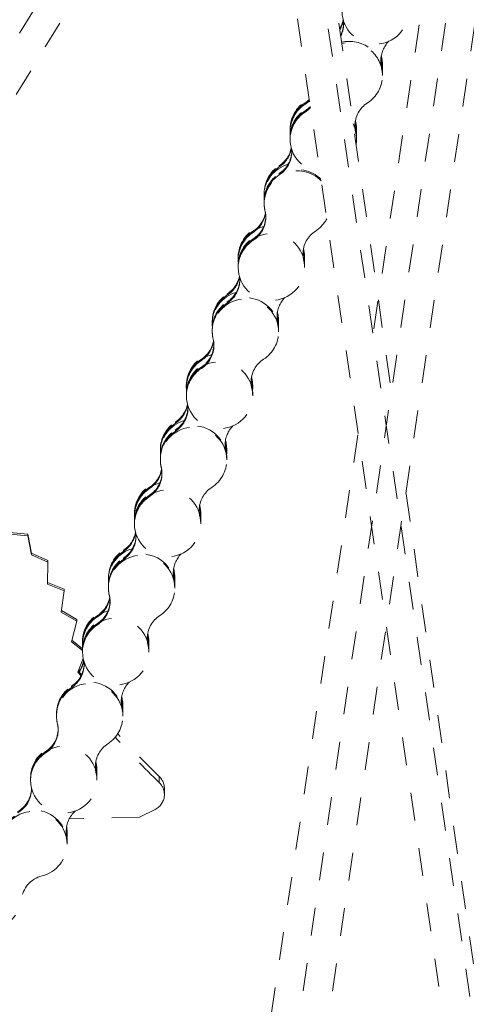
# Model space of a CAD drawing. Units: inches. Extents: x -59 to 363, y -535 to 202.
# Drawn here: x 309 to 311, y 6 to 9 of the extents above; entities that cross this region are included whole.
import ezdxf

# ---------------------------------------------------------------- set-up
doc = ezdxf.new("R2010")
doc.units = ezdxf.units.IN
doc.header["$MEASUREMENT"] = 0
doc.linetypes.add('DASHED', pattern=[0.2, 0.1, -0.1])
doc.layers.add('Unnamed [1]', color=7, linetype='Continuous', lineweight=0)

msp = doc.modelspace()

# ---------------------------------------------------------------- linework, layer by layer
at = {"layer": 'Unnamed [1]', "color": 178, "linetype": 'DASHED', "lineweight": 0}
for p, q in [((305.4242515, 3.2986052), (309.5259078, 10.0275899)), ((309.6282138, 9.9953616), (305.5167981, 3.2503662)), ((310.7554548, 9.8777944), (309.6049482, 2.0700818)), ((309.7087388, 2.0610485), (310.8621066, 9.8881789)), ((310.1089377, 9.893704), (311.2584336, 2.034191)), ((311.3625303, 2.040907), (310.2157692, 9.8817206)), ((310.2580174, 9.8780137), (310.5031137, 8.1653176)), ((310.6615827, 9.8717175), (310.4369489, 8.3694458)), ((310.3321421, 9.4805832), (310.3321421, 9.4803295)), ((310.4678162, 9.3551467), (310.4678102, 9.3597363)), ((310.4678535, 9.3268443), (310.4678475, 9.3314339)), ((310.4709447, 9.32854), (310.4709386, 9.3331296)), ((310.4709507, 9.3239504), (310.4709447, 9.32854)), ((310.470982, 9.3002376), (310.4709759, 9.3048272)), ((310.470988, 9.295648), (310.470982, 9.3002376)), ((310.1942918, 9.1926477), (310.1942857, 9.1972373)), ((310.1943291, 9.1643454), (310.194323, 9.1689349)), ((310.1405261, 9.0990181), (310.1405203, 9.1036081)), ((310.140526, 9.0990183), (310.1405261, 9.0988655)), ((310.1405318, 9.094429), (310.1405261, 9.0990181)), ((310.3749035, 9.1211956), (310.3748974, 9.1257852)), ((310.3749408, 9.0928933), (310.3749347, 9.0974828)), ((310.3780259, 9.0991785), (310.3780198, 9.1037681)), ((310.3780319, 9.0945889), (310.3780259, 9.0991785)), ((310.1405642, 9.0707159), (310.1405566, 9.075306)), ((310.1405633, 9.070716), (310.1405634, 9.0705631)), ((310.1405699, 9.0661268), (310.1405642, 9.0707159)), ((310.3780632, 9.0708761), (310.3780571, 9.0754657)), ((310.3780692, 9.0662865), (310.3780632, 9.0708761)), ((310.1463053, 9.0218601), (310.1463053, 9.0216065)), ((310.101367, 8.9678758), (310.1013609, 8.9724654)), ((310.1014043, 8.9395734), (310.1013982, 8.944163)), ((310.0476077, 8.8696566), (310.0476019, 8.8742466)), ((310.0476072, 8.8696568), (310.0476073, 8.869504)), ((310.0476134, 8.8650675), (310.0476077, 8.8696566)), ((310.0476439, 8.8413544), (310.0476382, 8.8459444)), ((310.0476496, 8.8367653), (310.0476439, 8.8413544)), ((310.0476445, 8.8413545), (310.0476446, 8.8412016)), ((310.0533927, 8.7879095), (310.0533927, 8.7876558)), ((310.0084542, 8.7339247), (310.0084482, 8.7385143)), ((310.0084915, 8.7056224), (310.0084855, 8.7102119)), ((309.9546893, 8.640295), (309.9546816, 8.6448851)), ((309.9546884, 8.6402953), (309.9546885, 8.6401425)), ((309.954695, 8.635706), (309.9546893, 8.640295)), ((310.1890659, 8.6624726), (310.1890599, 8.6670622)), ((310.1891032, 8.6341703), (310.1890972, 8.6387598)), ((310.1921883, 8.6404555), (310.1921823, 8.6450451)), ((310.1921944, 8.6358659), (310.1921883, 8.6404555)), ((309.9547255, 8.6119928), (309.9547198, 8.6165829)), ((309.9547312, 8.6074038), (309.9547255, 8.6119928)), ((309.9547257, 8.611993), (309.9547258, 8.6118401)), ((310.1922256, 8.6121531), (310.1922196, 8.6167427)), ((310.1922317, 8.6075636), (310.1922256, 8.6121531)), ((309.9604666, 8.5631371), (309.9604666, 8.5628834)), ((309.9155294, 8.5091528), (309.9155234, 8.5137424)), ((309.9155667, 8.4808504), (309.9155607, 8.48544)), ((310.0961411, 8.4377007), (310.0961351, 8.4422903)), ((309.861769, 8.4109335), (309.8617632, 8.4155235)), ((309.8617766, 8.4063444), (309.861769, 8.4109335)), ((309.8617697, 8.4109338), (309.8617698, 8.410781)), ((310.0961784, 8.4093983), (310.0961724, 8.4139879)), ((310.0992696, 8.411094), (310.0992635, 8.4156836)), ((310.0992756, 8.4065044), (310.0992696, 8.411094)), ((309.8618071, 8.3826313), (309.8618014, 8.3872213)), ((309.861807, 8.3826315), (309.8618071, 8.3824786)), ((309.8618128, 8.3780422), (309.8618071, 8.3826313)), ((310.0993069, 8.3827916), (310.0993008, 8.3873812)), ((310.0993129, 8.3782021), (310.0993069, 8.3827916)), ((309.867554, 8.3291865), (309.867554, 8.3289328)), ((309.8226167, 8.2752017), (309.8226106, 8.2797913)), ((309.822654, 8.2468994), (309.8226479, 8.2514889)), ((309.7688506, 8.181572), (309.7688448, 8.186162)), ((309.7688563, 8.1769829), (309.7688506, 8.181572)), ((309.7688509, 8.1815723), (309.768851, 8.1814195)), ((310.0032284, 8.2037496), (310.0032223, 8.2083392)), ((310.0032657, 8.1754473), (310.0032596, 8.1800368)), ((310.0063508, 8.1817325), (310.0063447, 8.1863221)), ((310.0063568, 8.1771429), (310.0063508, 8.1817325)), ((309.7688887, 8.1532698), (309.768883, 8.1578598)), ((309.7688882, 8.15327), (309.7688883, 8.1531171)), ((309.7688944, 8.1486807), (309.7688887, 8.1532698)), ((310.0063881, 8.1534301), (310.006382, 8.1580197)), ((310.0063941, 8.1488406), (310.0063881, 8.1534302)), ((309.7746298, 8.104414), (309.7746298, 8.1041603)), ((309.7296919, 8.0504298), (309.7296858, 8.0550194)), ((310.3830031, 8.0086756), (309.5098186, 2.1691266)), ((309.7297292, 8.0221274), (309.7297231, 8.026717)), ((309.9103036, 7.9789777), (309.9102975, 7.9835673)), ((309.6759322, 7.9522104), (309.6759265, 7.9568005)), ((309.6759321, 7.9522108), (309.6759322, 7.952058)), ((309.6759379, 7.9476214), (309.6759322, 7.9522104)), ((309.9103409, 7.9506753), (309.9103348, 7.9552649)), ((309.913432, 7.952371), (309.913426, 7.9569605)), ((309.9134381, 7.9477815), (309.913432, 7.952371)), ((309.6759703, 7.9239082), (309.6759627, 7.9284983)), ((309.6759694, 7.9239085), (309.6759695, 7.9237556)), ((309.675976, 7.9193192), (309.6759703, 7.9239082)), ((309.9134693, 7.9240686), (309.9134633, 7.9286582)), ((309.9134754, 7.9194791), (309.9134693, 7.9240687)), ((309.6817172, 7.8704634), (309.6817172, 7.8702097)), ((309.6367791, 7.8164788), (309.6367731, 7.8210683)), ((309.6368164, 7.7881764), (309.6368104, 7.7927659)), ((310.5556892, 7.7979279), (311.366935, 2.1290644)), ((309.5830138, 7.7228489), (309.5830081, 7.7274389)), ((309.5830133, 7.7228493), (309.5830134, 7.7226965)), ((309.5830195, 7.7182598), (309.5830138, 7.7228489)), ((309.8173908, 7.7450266), (309.8173848, 7.7496162)), ((309.8174281, 7.7167243), (309.8174221, 7.7213138)), ((309.8205132, 7.7230095), (309.8205072, 7.727599)), ((309.8205193, 7.7184199), (309.8205132, 7.7230095)), ((309.58305, 7.6945467), (309.5830443, 7.6991367)), ((309.5830557, 7.6899576), (309.58305, 7.6945467)), ((309.5830506, 7.694547), (309.5830507, 7.6943941)), ((309.8205505, 7.6947071), (309.8205445, 7.6992967)), ((309.8205566, 7.6901175), (309.8205505, 7.6947071)), ((309.2015808, 7.6532434), (309.1365403, 7.6591646)), ((309.1365483, 7.6531238), (309.2015888, 7.6472026)), ((309.2151478, 7.5851669), (309.2015808, 7.6532434)), ((309.2015888, 7.6472026), (309.2015808, 7.6532434)), ((309.2015888, 7.6472026), (309.2151557, 7.5791261)), ((309.5887911, 7.6456909), (309.588793, 7.6454373)), ((309.2727366, 7.5592346), (309.2151478, 7.5851669)), ((309.2151478, 7.5851669), (309.2151557, 7.5791261)), ((309.2151557, 7.5791261), (309.2727445, 7.5531938)), ((309.5438543, 7.5917068), (309.5438483, 7.5962964)), ((309.2727445, 7.5531938), (309.2716916, 7.4746311)), ((309.2727445, 7.5531938), (309.2727366, 7.5592346)), ((309.5438916, 7.5634044), (309.5438856, 7.567994)), ((309.724466, 7.5202547), (309.72446, 7.5248443)), ((309.3313783, 7.457141), (309.2716836, 7.4806719)), ((309.2716916, 7.4746311), (309.3313863, 7.4511002)), ((309.4900954, 7.4934874), (309.4900878, 7.4980774)), ((309.4900946, 7.4934878), (309.4900947, 7.493335)), ((309.4901011, 7.4888983), (309.4900954, 7.4934874)), ((309.7245033, 7.4919523), (309.7244973, 7.4965419)), ((309.7275944, 7.493648), (309.7275884, 7.4982376)), ((309.7276005, 7.4890584), (309.7275944, 7.493648)), ((309.3313863, 7.4511002), (309.3211807, 7.3742182)), ((309.3313863, 7.4511002), (309.3313783, 7.457141)), ((309.4901316, 7.4651852), (309.4901259, 7.4697752)), ((309.4901373, 7.4605961), (309.4901316, 7.4651852)), ((309.4901319, 7.4651855), (309.490132, 7.4650326)), ((309.7276317, 7.4653456), (309.7276257, 7.4699352)), ((309.7276378, 7.460756), (309.7276317, 7.4653456)), ((309.4958785, 7.4117403), (309.4958804, 7.4114866)), ((309.3211807, 7.3742182), (309.3766635, 7.3425627)), ((309.3766556, 7.3486035), (309.3219255, 7.3798294)), ((309.3766635, 7.3425627), (309.3576697, 7.268562)), ((309.3766635, 7.3425627), (309.3766556, 7.3486035)), ((309.4509416, 7.3577558), (309.4509355, 7.3623453)), ((309.4509789, 7.3294534), (309.4509728, 7.3340429)), ((309.3576697, 7.268562), (309.3972266, 7.237587)), ((309.397251, 7.2436025), (309.3589595, 7.2735866)), ((309.3971751, 7.2641268), (309.3971694, 7.2687159)), ((309.3971827, 7.2595368), (309.3971751, 7.2641268)), ((309.3971758, 7.2641263), (309.3971759, 7.2639735)), ((309.6315533, 7.2863036), (309.6315472, 7.2908932)), ((309.6315906, 7.2580013), (309.6315845, 7.2625908)), ((309.6346757, 7.2642865), (309.6346696, 7.2688761)), ((309.6346817, 7.2596969), (309.6346757, 7.2642865)), ((309.3972132, 7.2358236), (309.3972075, 7.2404137)), ((309.3972131, 7.235824), (309.3972132, 7.2356711)), ((309.3972189, 7.2312346), (309.3972132, 7.2358236)), ((309.634713, 7.2359841), (309.6347069, 7.2405737)), ((309.634719, 7.2313945), (309.634713, 7.2359841)), ((309.3995373, 7.2081605), (309.3803489, 7.1591033)), ((309.3803489, 7.1591033), (309.3921217, 7.1467737)), ((309.3940688, 7.150767), (309.3820228, 7.1633827)), ((309.4029543, 7.1869679), (309.4029543, 7.1867142)), ((309.3580541, 7.1046815), (309.358048, 7.109271)), ((309.5386285, 7.0615317), (309.5386224, 7.0661213)), ((309.5386658, 7.0332293), (309.5386597, 7.0378189)), ((309.5417569, 7.034925), (309.5417508, 7.0395146)), ((309.5417629, 7.0303354), (309.5417569, 7.034925)), ((309.3042948, 7.0064621), (309.3042891, 7.0110521)), ((309.3042943, 7.0064625), (309.3042944, 7.0063096)), ((309.3043006, 7.001873), (309.3042948, 7.0064621)), ((309.5417942, 7.0066226), (309.5417881, 7.0112122)), ((309.5418002, 7.002033), (309.5417942, 7.0066226)), ((309.3100417, 6.9530172), (309.3100417, 6.9527636)), ((309.2651413, 6.8707304), (309.2651353, 6.87532)), ((309.4457157, 6.8275806), (309.4457097, 6.8321702)), ((309.445753, 6.7992783), (309.445747, 6.8038678)), ((309.4488381, 6.8055635), (309.4488321, 6.8101531)), ((309.4488442, 6.8009739), (309.4488381, 6.8055635)), ((309.2113764, 6.7771006), (309.2113688, 6.7816906)), ((309.2113755, 6.777101), (309.2113756, 6.7769481)), ((309.2113822, 6.7725115), (309.2113764, 6.7771006)), ((309.4488754, 6.7772611), (309.4488694, 6.7818507)), ((309.4488815, 6.7726716), (309.4488754, 6.7772611)), ((309.6720501, 6.7863785), (309.672079, 6.76439)), ((309.2144816, 6.7411242), (309.2144816, 6.7408686)), ((309.6902873, 6.7216124), (309.6902583, 6.7436009)), ((309.60164, 6.6401909), (309.6570528, 6.6680106)), ((309.60164, 6.6401909), (309.3498729, 6.634871)), ((309.3402854, 6.5735149), (309.3402793, 6.5781045)), ((309.3416751, 6.5726387), (309.3416691, 6.5772283)), ((309.3419405, 6.5822274), (309.3419345, 6.586817)), ((309.3419778, 6.553925), (309.3419718, 6.5585146)), ((309.3417124, 6.5443364), (309.3417064, 6.5489259))]:
    msp.add_line(p, q, dxfattribs=at)
at = {"layer": 'Unnamed [1]', "color": 178, "linetype": 'DASHED', "lineweight": 0, "extrusion": (0, 0, -1)}
for centre, major_axis, start_param, end_param in [((310.6714614, 13.1595495), (11.2858667, 0.0148736), 4.003154216, 7.070360332), ((310.671483, 13.1431589), (11.5884823, 0.0152724), 0.787336599, 2.815897463), ((310.3521948, 9.3283835), (0.1187499, 0.0001565), 4.44338961, 4.457191631), ((310.3522321, 9.3000811), (0.1187499, 0.0001565), 4.477073398, 6.283177068), ((310.3521948, 9.3283835), (0.1187499, 0.0001565), 5.996550862, 6.283177068), ((310.3521887, 9.3329731), (0.1187499, 0.0001565), 6.054435197, 6.283173945), ((310.352226, 9.3046707), (0.1187499, 0.0001565), 6.054435197, 6.283173945), ((310.6714614, 13.1595495), (11.2858667, 0.0148736), 0.787175024, 2.782504218), ((310.2592699, 9.1036116), (0.1187499, 0.0001565), 3.142895038, 4.276086276), ((310.259276, 9.099022), (0.1187499, 0.0001565), 3.142895038, 4.13457302), ((310.2593072, 9.0753092), (0.1187499, 0.0001565), 3.142895038, 4.29510354), ((310.2593133, 9.0707196), (0.1187499, 0.0001565), 3.142895038, 4.13457302), ((310.2592699, 9.1036116), (0.1187499, 0.0001565), 6.026229563, 6.283177068), ((310.2593072, 9.0753092), (0.1187499, 0.0001565), 5.987503511, 6.283177068), ((310.259276, 9.099022), (0.1187499, 0.0001565), 6.054435197, 6.283173945), ((310.2593133, 9.0707196), (0.1187499, 0.0001565), 6.054435197, 6.283173945), ((310.1663512, 8.8742501), (0.1187499, 0.0001565), 3.142895038, 4.13457302), ((310.1663572, 8.8696605), (0.1187499, 0.0001565), 3.142895038, 4.457191631), ((310.1663945, 8.8413581), (0.1187499, 0.0001565), 3.142895038, 5.503960465), ((310.1663885, 8.8459477), (0.1187499, 0.0001565), 3.142895038, 4.13457302), ((310.0734324, 8.6448886), (0.1187499, 0.0001565), 3.142895038, 4.29510354), ((310.0734384, 8.640299), (0.1187499, 0.0001565), 3.142895038, 4.13457302), ((310.0734697, 8.6165862), (0.1187499, 0.0001565), 3.142895038, 4.29510354), ((310.0734757, 8.6119966), (0.1187499, 0.0001565), 3.142895038, 4.13457302), ((310.0734324, 8.6448886), (0.1187499, 0.0001565), 6.026229563, 6.283177068), ((310.0734697, 8.6165862), (0.1187499, 0.0001565), 5.987503511, 6.283177068), ((310.0734384, 8.640299), (0.1187499, 0.0001565), 6.054435197, 6.283173945), ((310.0734757, 8.6119966), (0.1187499, 0.0001565), 6.054435197, 6.283173945), ((309.9805136, 8.4155271), (0.1187499, 0.0001565), 3.142895038, 4.13457302), ((309.9805197, 8.4109375), (0.1187499, 0.0001565), 3.142895038, 4.457191631), ((309.980557, 8.3826351), (0.1187499, 0.0001565), 3.142895038, 6.283177068), ((309.9805509, 8.3872247), (0.1187499, 0.0001565), 3.142895038, 4.13457302), ((309.9805197, 8.4109375), (0.1187499, 0.0001565), 5.996550862, 6.283177068), ((309.9805136, 8.4155271), (0.1187499, 0.0001565), 6.054435197, 6.283173945), ((309.9805509, 8.3872247), (0.1187499, 0.0001565), 6.054435197, 6.283173945), ((309.8875948, 8.1861656), (0.1187499, 0.0001565), 3.142895038, 4.29510354), ((309.8876009, 8.181576), (0.1187499, 0.0001565), 3.142895038, 4.13457302), ((309.8876321, 8.1578632), (0.1187499, 0.0001565), 3.142895038, 4.29510354), ((309.8876382, 8.1532736), (0.1187499, 0.0001565), 3.142895038, 4.13457302), ((309.8875948, 8.1861656), (0.1187499, 0.0001565), 6.026229563, 6.283177068), ((309.8876321, 8.1578632), (0.1187499, 0.0001565), 5.987503511, 6.283177068), ((309.8876009, 8.181576), (0.1187499, 0.0001565), 6.054435197, 6.283173945), ((309.8876382, 8.1532736), (0.1187499, 0.0001565), 6.054435197, 6.283173945), ((309.7946761, 7.9568041), (0.1187499, 0.0001565), 3.142895038, 4.13457302), ((309.7946821, 7.9522145), (0.1187499, 0.0001565), 3.142895038, 4.457191631), ((309.7947194, 7.9239121), (0.1187499, 0.0001565), 3.142895038, 6.283177068), ((309.7947134, 7.9285017), (0.1187499, 0.0001565), 3.142895038, 4.13457302), ((309.7946821, 7.9522145), (0.1187499, 0.0001565), 5.996550862, 6.283177068), ((309.7946761, 7.9568041), (0.1187499, 0.0001565), 6.054435197, 6.283173945), ((309.7947134, 7.9285017), (0.1187499, 0.0001565), 6.054435197, 6.283173945), ((309.7017573, 7.7274426), (0.1187499, 0.0001565), 3.142895038, 4.29510354), ((309.7017633, 7.722853), (0.1187499, 0.0001565), 3.142895038, 4.13457302), ((309.7017946, 7.6991402), (0.1187499, 0.0001565), 3.142895038, 4.29510354), ((309.7018006, 7.6945506), (0.1187499, 0.0001565), 3.142895038, 4.13457302), ((309.7017573, 7.7274426), (0.1187499, 0.0001565), 6.026229563, 6.283177068), ((309.7017946, 7.6991402), (0.1187499, 0.0001565), 5.987503511, 6.283177068), ((309.7017633, 7.722853), (0.1187499, 0.0001565), 6.054435197, 6.283173945), ((309.7018006, 7.6945506), (0.1187499, 0.0001565), 6.054435197, 6.283173945), ((309.6088385, 7.4980811), (0.1187499, 0.0001565), 3.142895038, 4.13457302), ((309.6088446, 7.4934915), (0.1187499, 0.0001565), 3.142895038, 4.457191631), ((309.6088819, 7.4651891), (0.1187499, 0.0001565), 3.142895038, 6.283177068), ((309.6088758, 7.4697787), (0.1187499, 0.0001565), 3.142895038, 4.13457302), ((309.6088446, 7.4934915), (0.1187499, 0.0001565), 5.996550862, 6.283177068), ((309.6088385, 7.4980811), (0.1187499, 0.0001565), 6.054435197, 6.283173945), ((309.6088758, 7.4697787), (0.1187499, 0.0001565), 6.054435197, 6.283173945), ((309.5159197, 7.2687196), (0.1187499, 0.0001565), 3.142895038, 4.29510354), ((309.5159258, 7.26413), (0.1187499, 0.0001565), 3.142895038, 4.13457302), ((309.515957, 7.2404172), (0.1187499, 0.0001565), 3.142895038, 4.29510354), ((309.5159631, 7.2358276), (0.1187499, 0.0001565), 3.142895038, 4.13457302), ((309.5159197, 7.2687196), (0.1187499, 0.0001565), 6.026229563, 6.283177068), ((309.515957, 7.2404172), (0.1187499, 0.0001565), 5.987503511, 6.283177068), ((309.5159258, 7.26413), (0.1187499, 0.0001565), 6.054435197, 6.283173945), ((309.5159631, 7.2358276), (0.1187499, 0.0001565), 6.054435197, 6.283173945), ((309.4230443, 7.0064661), (0.1187499, 0.0001565), 3.142895038, 6.283177068), ((309.4230383, 7.0110557), (0.1187499, 0.0001565), 3.142895038, 4.13457302), ((309.423007, 7.0347685), (0.1187499, 0.0001565), 5.996550862, 6.283177068), ((309.423001, 7.0393581), (0.1187499, 0.0001565), 6.054435197, 6.283173945), ((309.4230383, 7.0110557), (0.1187499, 0.0001565), 6.054435197, 6.283173945), ((309.3301195, 6.7816942), (0.1187499, 0.0001565), 3.142895038, 4.29510354), ((309.3301255, 6.7771046), (0.1187499, 0.0001565), 3.142895038, 4.13457302), ((309.3300822, 6.8099966), (0.1187499, 0.0001565), 6.026229563, 6.283177068), ((309.3301195, 6.7816942), (0.1187499, 0.0001565), 5.987503511, 6.283177068), ((309.3300882, 6.805407), (0.1187499, 0.0001565), 6.054435197, 6.283173945), ((309.3301255, 6.7771046), (0.1187499, 0.0001565), 6.054435197, 6.283173945), ((309.6295397, 6.7215323), (0.0607476, 0.0000801), 5.489456642, 6.282791398), ((309.6295397, 6.7215323), (0.0607476, 0.0000801), 6.282791398, 7.385260821), ((309.2229565, 6.5487694), (0.1187499, 0.0001565), 3.242464662, 6.283153717), ((309.2229192, 6.5770718), (0.1187499, 0.0001565), 6.088171848, 6.283153717), ((309.2231846, 6.5866604), (0.1187499, 0.0001565), 6.115447946, 6.283179228), ((309.2232219, 6.5583581), (0.1187499, 0.0001565), 6.115447946, 6.283179228)]:
    msp.add_ellipse(centre, major_axis=major_axis, ratio=0.988228361, start_param=start_param, end_param=end_param, dxfattribs=at)
at = {"layer": 'Unnamed [1]', "color": 178, "linetype": 'DASHED', "lineweight": 0}
for centre, major_axis, start_param, end_param in [((310.4451569, 9.524853), (0.1187499, 0.0001565), 3.14029027, 6.281882923), ((310.2329182, 9.5132185), (0.0991808, 0.0001307), 5.733211272, 6.093611517), ((310.2329242, 9.508629), (0.0991808, 0.0001307), 5.743482015, 6.122395165), ((310.2329555, 9.4849162), (0.0991808, 0.0001307), 5.798816737, 6.259782983), ((310.2329615, 9.4803266), (0.0991808, 0.0001307), 5.810038273, 6.281882923), ((310.2329615, 9.4803266), (0.0991808, 0.0001307), 6.281882923, 6.385862804), ((310.6714614, 13.1595516), (-11.5851042, -0.015268), 0.327305613, 2.354257812), ((310.3522381, 9.2954915), (0.1187499, 0.0001565), 0.000008239, 1.800661001), ((310.5644214, 9.3491972), (0.0991808, 0.0001307), 2.367370827, 3.14029027), ((310.5644214, 9.3491972), (0.0991808, 0.0001307), 3.141604016, 3.370342763), ((310.5644153, 9.3537867), (0.0991808, 0.0001307), 3.165010291, 3.370342763), ((310.3522008, 9.3237939), (0.1187499, 0.0001565), 0.000008239, 0.297802156), ((310.5643841, 9.3774995), (0.0991808, 0.0001307), 3.286465709, 3.370342763), ((310.564378, 9.3820891), (0.0991808, 0.0001307), 3.31017112, 3.370342763), ((310.3521948, 9.3283835), (0.1187499, 0.0001565), 0.000011362, 0.22875011), ((310.3522321, 9.3000811), (0.1187499, 0.0001565), 0.000011362, 0.22875011), ((310.3522008, 9.3237939), (0.1187499, 0.0001565), 6.201641317, 6.281882923), ((310.3522381, 9.2954915), (0.1187499, 0.0001565), 5.29020494, 6.281882923), ((310.259276, 9.099022), (0.1187499, 0.0001565), 2.001311371, 3.14029027), ((310.1400054, 9.2792675), (0.0991808, 0.0001307), 5.29020494, 5.481635019), ((310.1400115, 9.2746779), (0.0991808, 0.0001307), 5.29020494, 5.489856765), ((310.259282, 9.0944324), (0.1187499, 0.0001565), 2.148612287, 3.14029027), ((310.2593133, 9.0707196), (0.1187499, 0.0001565), 1.965830527, 3.14029027), ((310.2593193, 9.06613), (0.1187499, 0.0001565), 2.148612287, 3.14029027), ((310.1400427, 9.2509651), (0.0991808, 0.0001307), 5.29020494, 5.533168821), ((310.1400488, 9.2463755), (0.0991808, 0.0001307), 5.29020494, 5.541725151), ((310.4715087, 9.1152461), (0.0991808, 0.0001307), 2.148612287, 3.14029027), ((310.4714714, 9.1435485), (0.0991808, 0.0001307), 3.286465709, 3.370342763), ((310.259276, 9.099022), (0.1187499, 0.0001565), 0.000008239, 0.272916205), ((310.4714653, 9.148138), (0.0991808, 0.0001307), 3.31017112, 3.370342763), ((310.259282, 9.0944324), (0.1187499, 0.0001565), 3.14029027, 3.223155318), ((310.2593133, 9.0707196), (0.1187499, 0.0001565), 0.000008239, 0.448682528), ((310.4715087, 9.1152461), (0.0991808, 0.0001307), 3.141604016, 3.370342763), ((310.4715026, 9.1198357), (0.0991808, 0.0001307), 3.16501029, 3.370342763), ((310.259282, 9.0944324), (0.1187499, 0.0001565), 0.000011362, 0.22875011), ((310.2593193, 9.06613), (0.1187499, 0.0001565), 0.000011362, 0.22875011), ((310.259282, 9.0944324), (0.1187499, 0.0001565), 6.201632343, 6.281882923), ((310.2593193, 9.06613), (0.1187499, 0.0001565), 3.14029027, 4.607549988), ((310.2593193, 9.06613), (0.1187499, 0.0001565), 6.131190726, 6.281882923), ((310.0470806, 9.0544955), (0.0991808, 0.0001307), 5.29020494, 6.093611517), ((310.0470867, 9.049906), (0.0991808, 0.0001307), 5.29020494, 6.122395165), ((310.0471179, 9.0261932), (0.0991808, 0.0001307), 5.29020494, 6.259782983), ((310.047124, 9.0216036), (0.0991808, 0.0001307), 6.281882923, 6.385862804), ((310.047124, 9.0216036), (0.0991808, 0.0001307), 5.29020494, 6.281882923), ((310.1663572, 8.8696605), (0.1187499, 0.0001565), 2.148612287, 3.14029027), ((310.1663633, 8.8650709), (0.1187499, 0.0001565), 1.851112382, 3.14029027), ((310.1664006, 8.8367685), (0.1187499, 0.0001565), 0.76984383, 3.14029027), ((310.1663945, 8.8413581), (0.1187499, 0.0001565), 2.148612287, 3.14029027), ((310.1663633, 8.8650709), (0.1187499, 0.0001565), 3.14029027, 3.223152568), ((310.1664006, 8.8367685), (0.1187499, 0.0001565), 3.14029027, 3.370342763), ((309.9541679, 8.8205445), (0.0991808, 0.0001307), 5.29020494, 6.114621911), ((309.9541739, 8.8159549), (0.0991808, 0.0001307), 5.29020494, 6.138327587), ((309.9542052, 8.7922421), (0.0991808, 0.0001307), 5.29020494, 6.259782983), ((309.9542112, 8.7876525), (0.0991808, 0.0001307), 5.29020494, 6.281882923), ((309.9542112, 8.7876525), (0.0991808, 0.0001307), 6.281882923, 6.511935417), ((310.1664006, 8.8367685), (0.1187499, 0.0001565), 5.29020494, 5.797814165), ((310.0734384, 8.640299), (0.1187499, 0.0001565), 1.805312202, 3.14029027), ((310.0734445, 8.6357094), (0.1187499, 0.0001565), 2.148612287, 3.14029027), ((310.0734757, 8.6119966), (0.1187499, 0.0001565), 0.000008239, 3.14029027), ((310.0734818, 8.607407), (0.1187499, 0.0001565), 2.148612287, 3.14029027), ((310.2856711, 8.6565231), (0.0991808, 0.0001307), 2.148612287, 3.14029027), ((310.2856338, 8.6848255), (0.0991808, 0.0001307), 3.286465709, 3.370342763), ((310.0734384, 8.640299), (0.1187499, 0.0001565), 0.000008239, 0.272916205), ((310.2856278, 8.689415), (0.0991808, 0.0001307), 3.31017112, 3.370342763), ((310.0734445, 8.6357094), (0.1187499, 0.0001565), 3.14029027, 3.223155318), ((310.2856711, 8.6565231), (0.0991808, 0.0001307), 3.141604016, 3.370342763), ((310.2856651, 8.6611127), (0.0991808, 0.0001307), 3.16501029, 3.370342763), ((310.0734445, 8.6357094), (0.1187499, 0.0001565), 0.000011362, 0.22875011), ((310.0734445, 8.6357094), (0.1187499, 0.0001565), 6.201632343, 6.281882923), ((310.0734818, 8.607407), (0.1187499, 0.0001565), 3.14029027, 6.281882923), ((310.0734818, 8.607407), (0.1187499, 0.0001565), 0.000011362, 0.22875011), ((309.8612431, 8.5957725), (0.0991808, 0.0001307), 5.29020494, 6.093611517), ((309.8612491, 8.591183), (0.0991808, 0.0001307), 5.29020494, 6.122395165), ((309.8612804, 8.5674702), (0.0991808, 0.0001307), 5.29020494, 6.259782983), ((309.8612864, 8.5628806), (0.0991808, 0.0001307), 6.281882923, 6.385862804), ((309.8612864, 8.5628806), (0.0991808, 0.0001307), 5.29020494, 6.281882923), ((309.9805197, 8.4109375), (0.1187499, 0.0001565), 2.148612287, 3.14029027), ((309.9805257, 8.4063479), (0.1187499, 0.0001565), 1.851112382, 3.14029027), ((309.980563, 8.3780455), (0.1187499, 0.0001565), 0.000008239, 3.14029027), ((310.1927463, 8.4317512), (0.0991808, 0.0001307), 2.367370827, 3.14029027), ((309.980557, 8.3826351), (0.1187499, 0.0001565), 2.148612287, 3.14029027), ((310.1927463, 8.4317512), (0.0991808, 0.0001307), 3.141604016, 3.370342763), ((310.1927402, 8.4363407), (0.0991808, 0.0001307), 3.16501029, 3.370342763), ((309.9805257, 8.4063479), (0.1187499, 0.0001565), 0.000008239, 0.297802156), ((310.192709, 8.4600535), (0.0991808, 0.0001307), 3.286465709, 3.370342763), ((310.1927029, 8.4646431), (0.0991808, 0.0001307), 3.31017112, 3.370342763), ((309.9805197, 8.4109375), (0.1187499, 0.0001565), 0.000011362, 0.22875011), ((309.9805257, 8.4063479), (0.1187499, 0.0001565), 3.14029027, 3.223152568), ((309.980557, 8.3826351), (0.1187499, 0.0001565), 0.000011362, 0.22875011), ((309.9805257, 8.4063479), (0.1187499, 0.0001565), 6.201641317, 6.281882923), ((309.980563, 8.3780455), (0.1187499, 0.0001565), 3.14029027, 3.370342763), ((309.980563, 8.3780455), (0.1187499, 0.0001565), 5.29020494, 6.281882923), ((309.7683303, 8.3618215), (0.0991808, 0.0001307), 5.29020494, 6.114621911), ((309.7683364, 8.3572319), (0.0991808, 0.0001307), 5.29020494, 6.138327587), ((309.7683676, 8.3335191), (0.0991808, 0.0001307), 5.29020494, 6.259782983), ((309.7683737, 8.3289295), (0.0991808, 0.0001307), 5.29020494, 6.281882923), ((309.7683737, 8.3289295), (0.0991808, 0.0001307), 6.281882923, 6.511935417), ((309.8876009, 8.181576), (0.1187499, 0.0001565), 1.805312202, 3.14029027), ((309.8876069, 8.1769864), (0.1187499, 0.0001565), 2.148612287, 3.14029027), ((309.8876382, 8.1532736), (0.1187499, 0.0001565), 0.000008239, 3.14029027), ((309.8876442, 8.148684), (0.1187499, 0.0001565), 2.148612287, 3.14029027), ((310.0998336, 8.1978001), (0.0991808, 0.0001307), 2.148612287, 3.14029027), ((310.0997963, 8.2261025), (0.0991808, 0.0001307), 3.286465709, 3.370342763), ((309.8876009, 8.181576), (0.1187499, 0.0001565), 0.000008239, 0.272916205), ((310.0997902, 8.230692), (0.0991808, 0.0001307), 3.31017112, 3.370342763), ((309.8876069, 8.1769864), (0.1187499, 0.0001565), 3.14029027, 3.223155318), ((310.0998336, 8.1978001), (0.0991808, 0.0001307), 3.141604016, 3.370342763), ((310.0998275, 8.2023897), (0.0991808, 0.0001307), 3.16501029, 3.370342763), ((309.8876069, 8.1769864), (0.1187499, 0.0001565), 0.000011362, 0.22875011), ((309.8876069, 8.1769864), (0.1187499, 0.0001565), 6.201632343, 6.281882923), ((309.8876442, 8.148684), (0.1187499, 0.0001565), 3.14029027, 6.281882923), ((309.8876442, 8.148684), (0.1187499, 0.0001565), 0.000011362, 0.22875011), ((309.6754055, 8.1370495), (0.0991808, 0.0001307), 5.29020494, 6.093611517), ((309.6754116, 8.13246), (0.0991808, 0.0001307), 5.29020494, 6.122395165), ((309.6754428, 8.1087472), (0.0991808, 0.0001307), 5.29020494, 6.259782983), ((309.6754489, 8.1041576), (0.0991808, 0.0001307), 6.281882923, 6.385862804), ((309.6754489, 8.1041576), (0.0991808, 0.0001307), 5.29020494, 6.281882923), ((309.7946821, 7.9522145), (0.1187499, 0.0001565), 2.148612287, 3.14029027), ((309.7946882, 7.9476249), (0.1187499, 0.0001565), 1.851112382, 3.14029027), ((309.7947255, 7.9193225), (0.1187499, 0.0001565), 0.000008239, 3.14029027), ((310.0069087, 7.9730282), (0.0991808, 0.0001307), 2.367370827, 3.14029027), ((309.7947194, 7.9239121), (0.1187499, 0.0001565), 2.148612287, 3.14029027), ((310.0069087, 7.9730282), (0.0991808, 0.0001307), 3.141604016, 3.370342763), ((310.0069027, 7.9776177), (0.0991808, 0.0001307), 3.16501029, 3.370342763), ((309.7946882, 7.9476249), (0.1187499, 0.0001565), 0.000008239, 0.297802156), ((310.0068714, 8.0013305), (0.0991808, 0.0001307), 3.286465709, 3.370342763), ((310.0068654, 8.0059201), (0.0991808, 0.0001307), 3.31017112, 3.370342763), ((309.7946821, 7.9522145), (0.1187499, 0.0001565), 0.000011362, 0.22875011), ((309.7946882, 7.9476249), (0.1187499, 0.0001565), 3.14029027, 3.223152568), ((309.7947194, 7.9239121), (0.1187499, 0.0001565), 0.000011362, 0.22875011), ((309.7946882, 7.9476249), (0.1187499, 0.0001565), 6.201641317, 6.281882923), ((309.7947255, 7.9193225), (0.1187499, 0.0001565), 3.14029027, 3.370342763), ((309.7947255, 7.9193225), (0.1187499, 0.0001565), 5.29020494, 6.281882923), ((309.5824928, 7.9030985), (0.0991808, 0.0001307), 5.29020494, 6.114621911), ((309.5824988, 7.8985089), (0.0991808, 0.0001307), 5.29020494, 6.138327587), ((309.5825301, 7.8747961), (0.0991808, 0.0001307), 5.29020494, 6.259782983), ((309.5825361, 7.8702065), (0.0991808, 0.0001307), 5.29020494, 6.281882923), ((309.5825361, 7.8702065), (0.0991808, 0.0001307), 6.281882923, 6.511935417), ((309.7017633, 7.722853), (0.1187499, 0.0001565), 1.805312202, 3.14029027), ((309.7017694, 7.7182634), (0.1187499, 0.0001565), 2.148612287, 3.14029027), ((309.7018006, 7.6945506), (0.1187499, 0.0001565), 0.000008239, 3.14029027), ((309.913996, 7.7390771), (0.0991808, 0.0001307), 2.148612287, 3.14029027), ((309.7018067, 7.689961), (0.1187499, 0.0001565), 2.148612287, 3.14029027), ((309.7017633, 7.722853), (0.1187499, 0.0001565), 0.000008239, 0.272916205), ((309.9139527, 7.771969), (0.0991808, 0.0001307), 3.31017112, 3.370342763), ((309.7017694, 7.7182634), (0.1187499, 0.0001565), 3.14029027, 3.223155318), ((309.913996, 7.7390771), (0.0991808, 0.0001307), 3.141604016, 3.370342763), ((309.91399, 7.7436667), (0.0991808, 0.0001307), 3.16501029, 3.370342763), ((309.9139587, 7.7673795), (0.0991808, 0.0001307), 3.286465709, 3.370342763), ((309.7017694, 7.7182634), (0.1187499, 0.0001565), 0.000011362, 0.22875011), ((309.7017694, 7.7182634), (0.1187499, 0.0001565), 6.201632343, 6.281882923), ((309.7018067, 7.689961), (0.1187499, 0.0001565), 3.14029027, 6.281882923), ((309.7018067, 7.689961), (0.1187499, 0.0001565), 0.000011362, 0.22875011), ((309.4895679, 7.6783265), (0.0991808, 0.0001307), 5.29020494, 6.093611517), ((309.489574, 7.673737), (0.0991808, 0.0001307), 5.29020494, 6.122395165), ((309.4896052, 7.6500242), (0.0991808, 0.0001307), 5.29020494, 6.259782983), ((309.4896113, 7.6454346), (0.0991808, 0.0001307), 6.281882923, 6.385862804), ((309.4896113, 7.6454346), (0.0991808, 0.0001307), 5.29020494, 6.281882923), ((309.6088446, 7.4934915), (0.1187499, 0.0001565), 2.148612287, 3.14029027), ((309.6088506, 7.4889019), (0.1187499, 0.0001565), 1.851112382, 3.14029027), ((309.6088879, 7.4605996), (0.1187499, 0.0001565), 0.000008239, 3.14029027), ((309.8210712, 7.5143052), (0.0991808, 0.0001307), 2.367370827, 3.14029027), ((309.6088819, 7.4651891), (0.1187499, 0.0001565), 2.148612287, 3.14029027), ((309.8210712, 7.5143052), (0.0991808, 0.0001307), 3.141604016, 3.370342763), ((309.8210651, 7.5188947), (0.0991808, 0.0001307), 3.16501029, 3.370342763), ((309.6088506, 7.4889019), (0.1187499, 0.0001565), 0.000008239, 0.297802156), ((309.8210339, 7.5426075), (0.0991808, 0.0001307), 3.286465709, 3.370342763), ((309.8210278, 7.5471971), (0.0991808, 0.0001307), 3.31017112, 3.370342763), ((309.6088446, 7.4934915), (0.1187499, 0.0001565), 0.000011362, 0.22875011), ((309.6088506, 7.4889019), (0.1187499, 0.0001565), 3.14029027, 3.223152568), ((309.6088819, 7.4651891), (0.1187499, 0.0001565), 0.000011362, 0.22875011), ((309.6088506, 7.4889019), (0.1187499, 0.0001565), 6.201641317, 6.281882923), ((309.6088879, 7.4605996), (0.1187499, 0.0001565), 3.14029027, 3.370342763), ((309.6088879, 7.4605996), (0.1187499, 0.0001565), 5.29020494, 6.281882923), ((309.3966552, 7.4443755), (0.0991808, 0.0001307), 5.29020494, 6.114621911), ((309.3966613, 7.4397859), (0.0991808, 0.0001307), 5.29020494, 6.138327587), ((309.3966925, 7.4160731), (0.0991808, 0.0001307), 5.29020494, 6.259782983), ((309.3966986, 7.4114835), (0.0991808, 0.0001307), 5.29020494, 6.281882923), ((309.3966986, 7.4114835), (0.0991808, 0.0001307), 6.281882923, 6.511935417), ((309.5159258, 7.26413), (0.1187499, 0.0001565), 1.805312202, 3.14029027), ((309.5159318, 7.2595404), (0.1187499, 0.0001565), 2.148612287, 3.14029027), ((309.5159631, 7.2358276), (0.1187499, 0.0001565), 0.000008239, 3.14029027), ((309.7281585, 7.2803541), (0.0991808, 0.0001307), 2.148612287, 3.14029027), ((309.5159691, 7.2312381), (0.1187499, 0.0001565), 2.148612287, 3.14029027), ((309.5159258, 7.26413), (0.1187499, 0.0001565), 0.000008239, 0.272916205), ((309.7281151, 7.313246), (0.0991808, 0.0001307), 3.31017112, 3.370342763), ((309.7281585, 7.2803541), (0.0991808, 0.0001307), 3.141604016, 3.370342763), ((309.7281524, 7.2849437), (0.0991808, 0.0001307), 3.16501029, 3.370342763), ((309.7281212, 7.3086565), (0.0991808, 0.0001307), 3.286465709, 3.370342763), ((309.5159318, 7.2595404), (0.1187499, 0.0001565), 0.000011362, 0.22875011), ((309.5159318, 7.2595404), (0.1187499, 0.0001565), 3.14029027, 3.223155318), ((309.5159691, 7.2312381), (0.1187499, 0.0001565), 3.14029027, 6.281882923), ((309.5159691, 7.2312381), (0.1187499, 0.0001565), 0.000011362, 0.22875011), ((309.5159318, 7.2595404), (0.1187499, 0.0001565), 6.201632343, 6.281882923), ((309.3037304, 7.2196035), (0.0991808, 0.0001307), 5.649012739, 6.093611517), ((309.3037364, 7.215014), (0.0991808, 0.0001307), 5.681742875, 6.122395165), ((309.3037737, 7.1867116), (0.0991808, 0.0001307), 6.281882923, 6.385862804), ((309.3037677, 7.1913012), (0.0991808, 0.0001307), 5.29020494, 6.259782983), ((309.3037737, 7.1867116), (0.0991808, 0.0001307), 5.29020494, 6.281882923), ((309.4230503, 7.0018766), (0.1187499, 0.0001565), 0.000008239, 3.14029027), ((309.6352336, 7.0555822), (0.0991808, 0.0001307), 2.367370827, 3.14029027), ((309.4230443, 7.0064661), (0.1187499, 0.0001565), 2.148612287, 3.14029027), ((309.6352336, 7.0555822), (0.0991808, 0.0001307), 3.141604016, 3.370342763), ((309.6352276, 7.0601717), (0.0991808, 0.0001307), 3.165010291, 3.370342763), ((309.423013, 7.0301789), (0.1187499, 0.0001565), 0.000008239, 0.297802156), ((309.6351963, 7.0838845), (0.0991808, 0.0001307), 3.286465709, 3.370342763), ((309.6351903, 7.0884741), (0.0991808, 0.0001307), 3.31017112, 3.370342763), ((309.423007, 7.0347685), (0.1187499, 0.0001565), 0.000011362, 0.22875011), ((309.4230443, 7.0064661), (0.1187499, 0.0001565), 0.000011362, 0.22875011), ((309.423013, 7.0301789), (0.1187499, 0.0001565), 6.201641317, 6.281882923), ((309.4230503, 7.0018766), (0.1187499, 0.0001565), 3.14029027, 3.370342763), ((309.4230503, 7.0018766), (0.1187499, 0.0001565), 5.29020494, 6.281882923), ((309.210855, 6.9573501), (0.0991808, 0.0001307), 5.29020494, 6.259782983), ((309.210861, 6.9527605), (0.0991808, 0.0001307), 5.29020494, 6.281882923), ((309.210861, 6.9527605), (0.0991808, 0.0001307), 6.281882923, 6.511935417), ((309.3301255, 6.7771046), (0.1187499, 0.0001565), 0.000008239, 3.14029027), ((309.5423209, 6.8216311), (0.0991808, 0.0001307), 2.148612287, 3.14029027), ((309.3301316, 6.7725151), (0.1187499, 0.0001565), 2.148612287, 3.14029027), ((309.3300882, 6.805407), (0.1187499, 0.0001565), 0.000008239, 0.272916205), ((309.5422776, 6.854523), (0.0991808, 0.0001307), 3.31017112, 3.370342763), ((309.5423209, 6.8216311), (0.0991808, 0.0001307), 3.141604016, 3.370342763), ((309.5423149, 6.8262207), (0.0991808, 0.0001307), 3.16501029, 3.370342763), ((309.5422836, 6.8499335), (0.0991808, 0.0001307), 3.286465709, 3.370342763), ((309.3300943, 6.8008174), (0.1187499, 0.0001565), 0.000011362, 0.22875011), ((309.3301316, 6.7725151), (0.1187499, 0.0001565), 3.14029027, 6.281882923), ((309.3301316, 6.7725151), (0.1187499, 0.0001565), 0.000011362, 0.22875011), ((309.3300943, 6.8008174), (0.1187499, 0.0001565), 6.201632343, 6.281882923), ((309.6295107, 6.7435208), (0.0607476, 0.0000801), 0.00039391, 0.793728665), ((309.1152948, 6.7454554), (0.0991808, 0.0001307), 5.229192192, 6.259792964), ((309.1153009, 6.7408658), (0.0991808, 0.0001307), 5.229192192, 6.281882923), ((309.1153009, 6.7408658), (0.0991808, 0.0001307), 6.281882923, 6.340418451), ((309.2229625, 6.5441798), (0.1187499, 0.0001565), 0.00003159, 3.040720645), ((309.4380526, 6.5900073), (0.0991808, 0.0001307), 2.30922991, 3.14029027), ((309.4380465, 6.5945969), (0.0991808, 0.0001307), 3.165021821, 3.309330015), ((309.2229252, 6.5724822), (0.1187499, 0.0001565), 0.00003159, 0.206950891), ((309.2231906, 6.5820709), (0.1187499, 0.0001565), 0.00000608, 0.167737361), ((309.4380526, 6.5900073), (0.0991808, 0.0001307), 3.141598733, 3.309330015), ((309.2232279, 6.5537685), (0.1187499, 0.0001565), 0.00000608, 0.167737361), ((309.2229252, 6.5724822), (0.1187499, 0.0001565), 6.24244777, 6.281882923), ((309.2231906, 6.5820709), (0.1187499, 0.0001565), 6.214760886, 6.281882923), ((309.2229625, 6.5441798), (0.1187499, 0.0001565), 4.960582822, 6.281882923), ((309.2232279, 6.5537685), (0.1187499, 0.0001565), 6.214760886, 6.281882923), ((309.2767731, 6.3354844), (0.0991808, 0.0001307), 1.818990169, 3.040720645), ((309.0599217, 6.3568862), (0.1187499, 0.0001565), 3.14029027, 6.182313299)]:
    msp.add_ellipse(centre, major_axis=major_axis, ratio=0.988228361, start_param=start_param, end_param=end_param, dxfattribs=at)
for points, knots in [([(319.842149, 4.1080789), (321.0293564, 5.2783373), (321.9767411, 6.6649687), (322.9595134, 8.954623), (323.2120388, 9.748369), (323.558722, 11.3715901), (323.7452476, 13.0224693), (323.6099302, 14.6755944), (323.3139489, 16.3077384), (322.8586879, 17.9076461), (322.1046513, 19.3883535), (321.20982, 20.7899015), (320.1806013, 22.1011993), (318.9192493, 23.1921054), (317.5574082, 24.1572907), (316.1072363, 24.987831), (314.5248865, 25.5290099), (312.8974365, 25.9164014), (311.2368192, 26.1467148), (309.5656471, 26.0594143), (307.9110234, 25.8130891), (306.6895109, 25.5095648), (305.1438521, 24.8800619), (303.6612721, 24.103226), (302.6466844, 23.3683117), (302.0224269, 22.8174145)], [0, 0, 0, 0, 0.125, 0.125, 0.1875, 0.1875, 0.25, 0.3125, 0.3125, 0.375, 0.4375, 0.4375, 0.5, 0.5625, 0.5625, 0.625, 0.6875, 0.6875, 0.75, 0.8125, 0.8125, 0.875, 0.90625, 0.9375, 1, 1, 1, 1]), ([(318.6479937, 5.269676), (320.7297393, 7.3272702), (322.4565628, 11.4157498), (321.7636622, 15.6869783), (321.1809819, 17.2290087), (320.972585, 17.7421526), (320.3245367, 19.0501132), (317.8877327, 22.3784449), (313.7161584, 24.3962917), (310.0699518, 24.3220947), (308.6037712, 24.1479577), (307.8603196, 23.9861989), (305.7359924, 23.2986313), (304.436793, 22.5707959), (303.3118201, 21.6120747)], [0, 0, 0, 0, 0.25, 0.375, 0.375, 0.390625, 0.421875, 0.5, 0.75, 0.8125, 0.8125, 0.875, 0.875, 1, 1, 1, 1]), ([(318.8564113, 5.0609556), (318.1641749, 4.3604594), (317.3390117, 3.7464743), (316.004375, 2.9927475), (315.3104303, 2.6632027), (314.3676415, 2.3040283), (312.9436688, 1.8713087), (311.7076996, 1.7168722), (309.7335557, 1.7120276), (308.7480078, 1.8336279), (306.8478122, 2.3126256), (305.9314695, 2.673883), (304.6737727, 3.3559404), (303.8735462, 3.8615225), (303.1385271, 4.4484105), (302.2728234, 5.2452641), (301.7961971, 5.7737638), (300.9337442, 6.9267065), (300.5605421, 7.5338357), (300.0399271, 8.5882911), (299.860774, 9.0222338), (299.7077809, 9.4652229)], [0, 0, 0, 0, 0.125, 0.125, 0.1875, 0.21875, 0.25, 0.375, 0.375, 0.5, 0.5, 0.625, 0.625, 0.6875, 0.75, 0.75, 0.84375, 0.84375, 0.9375, 0.9375, 1, 1, 1, 1]), ([(300.1098325, 9.2267834), (301.4450064, 5.7165659), (305.2177003, 2.4926956), (310.1778266, 1.9630362), (311.8793874, 2.0524135), (314.7364304, 2.4784967), (317.1055815, 3.7484781), (318.6479937, 5.269676)], [0, 0, 0, 0, 0.5, 0.625, 0.65625, 0.71875, 1, 1, 1, 1])]:
    msp.add_open_spline(points, degree=3, knots=knots, dxfattribs=at)
for points in [[(309.672079, 6.76439), (309.6182781, 6.8165414), (309.5656081, 6.8706827), (309.5142742, 6.9267494)], [(309.6720501, 6.7863785), (309.6213953, 6.8354802), (309.571743, 6.8863457), (309.5232645, 6.9389218)]]:
    msp.add_open_spline(points, degree=3, dxfattribs=at)

doc.saveas('drawing.dxf')
